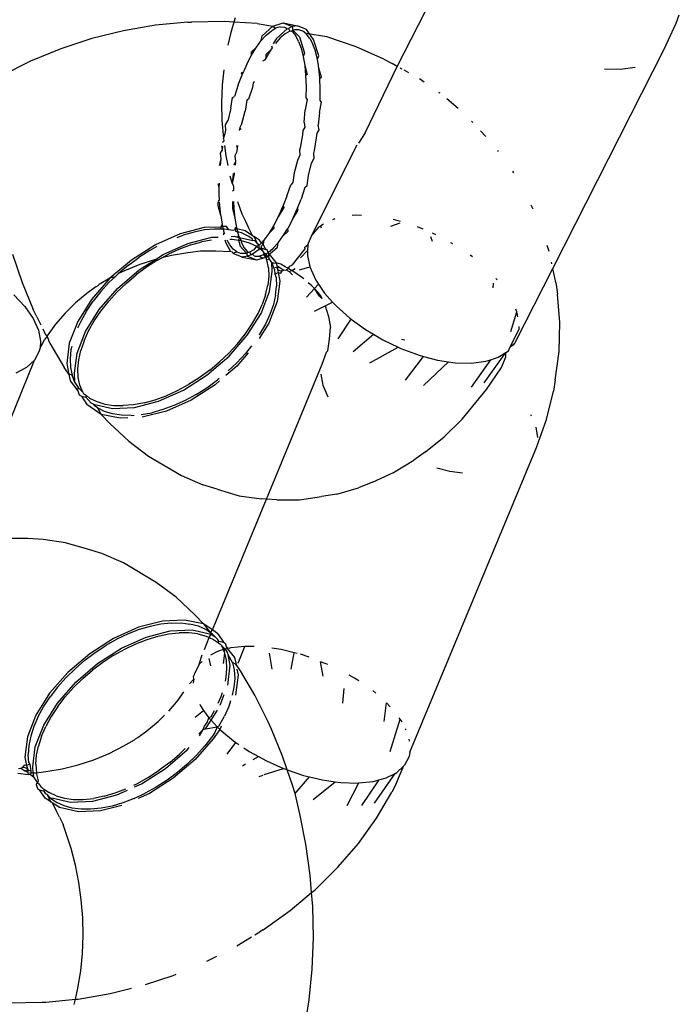
# Model space of a CAD drawing. Units: inches. Extents: x 1 to 1086, y -91 to 975.
# Drawn here: x 499 to 500, y 485 to 487 of the extents above; entities that cross this region are included whole.
import ezdxf

# ---------------------------------------------------------------- set-up
doc = ezdxf.new("R2010")
doc.units = ezdxf.units.IN
doc.header["$MEASUREMENT"] = 0
doc.layers.add('VP-EQ', color=7, linetype='Continuous', true_color=0x8a3492)

# ---------------------------------------------------------------- blocks, each defined once
blk = doc.blocks.new('1217')
at = {"color": 7}
for p, q in [((81.864, 2.1253), (82.0298, 2.4518)), ((82.5902, 2.2376), (82.5988, 2.26)), ((81.2342, 2.2327), (81.1505, 2.2184)), ((81.3181, 2.2406), (81.2342, 2.2327)), ((81.3181, 2.2406), (81.3275, 2.241)), ((81.4136, 2.2425), (81.3275, 2.241)), ((81.4383, 2.241), (81.4136, 2.2425)), ((81.4383, 2.241), (81.4293, 2.2105)), ((81.4415, 2.252), (81.4383, 2.241)), ((81.4986, 2.2374), (81.4383, 2.241)), ((81.4986, 2.2374), (81.54, 2.2302)), ((81.54, 2.2302), (81.5665, 2.2384)), ((81.5665, 2.2384), (81.5898, 2.2289)), ((81.5665, 2.2384), (81.6035, 2.2312)), ((81.6035, 2.2312), (81.5898, 2.2289)), ((81.6269, 2.2217), (81.6035, 2.2312)), ((82.5591, 2.1699), (82.5902, 2.2376)), ((81.1505, 2.2184), (81.0678, 2.1979)), ((81.4293, 2.2105), (81.4225, 2.1804)), ((81.5091, 2.1924), (81.5218, 2.2066)), ((81.512, 2.2048), (81.54, 2.2302)), ((81.5218, 2.2066), (81.5361, 2.2183)), ((81.5361, 2.2183), (81.5468, 2.2246)), ((81.54, 2.2302), (81.5468, 2.2246)), ((81.5587, 2.2281), (81.5468, 2.2246)), ((81.577, 2.223), (81.549, 2.1976)), ((81.5587, 2.2281), (81.5701, 2.2278)), ((81.5716, 2.2103), (81.5589, 2.1994)), ((81.5701, 2.2278), (81.5725, 2.2269)), ((81.5838, 2.2174), (81.5716, 2.2103)), ((81.5725, 2.2269), (81.577, 2.223)), ((81.577, 2.223), (81.5807, 2.2239)), ((81.5898, 2.2289), (81.5807, 2.2239)), ((81.5807, 2.2239), (81.5838, 2.2174)), ((81.5838, 2.2174), (81.5884, 2.2179)), ((81.592, 2.2198), (81.5884, 2.2179)), ((81.5884, 2.2179), (81.5904, 2.2163)), ((81.5898, 2.2289), (81.592, 2.2198)), ((81.5904, 2.2163), (81.5993, 2.2049)), ((81.5957, 2.2209), (81.592, 2.2198)), ((81.592, 2.2198), (81.6088, 2.2022)), ((81.6072, 2.2206), (81.5957, 2.2209)), ((81.6177, 2.2167), (81.6072, 2.2206)), ((81.6254, 2.2107), (81.6177, 2.2167)), ((81.6275, 2.2091), (81.6254, 2.2107)), ((81.6804, 2.2022), (81.6254, 2.2107)), ((81.6458, 2.195), (81.6269, 2.2217)), ((81.6363, 2.1978), (81.6275, 2.2091)), ((81.0678, 2.1979), (80.9868, 2.1713)), ((81.4966, 2.1751), (81.5091, 2.1924)), ((81.5091, 2.1924), (81.512, 2.2048)), ((81.549, 2.1976), (81.5401, 2.1845)), ((81.5589, 2.1994), (81.5462, 2.1852)), ((81.6069, 2.1904), (81.5993, 2.2049)), ((81.6069, 2.1904), (81.6134, 2.1726)), ((81.6088, 2.2022), (81.6221, 2.1599)), ((81.6363, 2.1978), (81.644, 2.1833)), ((81.6498, 2.1673), (81.644, 2.1833)), ((81.6592, 2.1527), (81.6458, 2.195)), ((81.7568, 2.1761), (81.6804, 2.2022)), ((80.9868, 2.1713), (80.9081, 2.1388)), ((81.4719, 2.131), (81.484, 2.1544)), ((81.484, 2.1544), (81.4966, 2.1751)), ((81.484, 2.1636), (81.4966, 2.1751)), ((81.484, 2.1544), (81.484, 2.1636)), ((81.5336, 2.1679), (81.521, 2.1472)), ((81.5211, 2.1564), (81.521, 2.1472)), ((81.5336, 2.1679), (81.5211, 2.1564)), ((81.5378, 2.1737), (81.5336, 2.1679)), ((81.5365, 2.1791), (81.5378, 2.1737)), ((81.6134, 2.1726), (81.6187, 2.1515)), ((81.6221, 2.1599), (81.6187, 2.1515)), ((81.6558, 2.1443), (81.6498, 2.1673)), ((81.829, 2.1439), (81.7568, 2.1761)), ((82.2693, 1.5992), (82.5591, 2.1699)), ((80.9081, 2.1388), (80.8324, 2.1008)), ((81.4719, 2.131), (81.4629, 2.1109)), ((81.518, 2.1414), (81.5128, 2.1392)), ((81.521, 2.1472), (81.518, 2.1414)), ((81.6187, 2.1515), (81.6226, 2.128)), ((81.6558, 2.1443), (81.6592, 2.1527)), ((81.6596, 2.1208), (81.6558, 2.1443)), ((81.829, 2.1439), (81.8503, 2.133)), ((81.864, 2.1253), (81.8503, 2.133)), ((81.4118, 2.1168), (81.4079, 2.077)), ((81.4494, 2.0772), (81.4595, 2.103)), ((81.4578, 2.109), (81.4629, 2.1109)), ((81.4595, 2.103), (81.4578, 2.109)), ((81.4595, 2.103), (81.4604, 2.1055)), ((81.4604, 2.1055), (81.4629, 2.1109)), ((81.6226, 2.128), (81.6251, 2.1019)), ((81.6226, 2.128), (81.6291, 2.1044)), ((81.6291, 2.1044), (81.6251, 2.1019)), ((81.6622, 2.0947), (81.6596, 2.1208)), ((81.6662, 2.0972), (81.6596, 2.1208)), ((81.7803, 1.9526), (81.864, 2.1253)), ((81.8764, 2.1183), (81.8717, 2.121)), ((81.8941, 2.1084), (81.8822, 2.1151)), ((82.4035, 2.1193), (82.4459, 2.1182)), ((82.4459, 2.1182), (82.4838, 2.1229)), ((81.488, 2.0827), (81.4864, 2.07)), ((81.4922, 2.0848), (81.488, 2.0827)), ((81.6251, 2.1019), (81.6263, 2.0734)), ((81.6622, 2.0947), (81.6662, 2.0972)), ((81.6633, 2.0662), (81.6622, 2.0947)), ((81.9341, 2.0839), (81.9216, 2.0926)), ((81.4079, 2.077), (81.4061, 2.0307)), ((81.4494, 2.0772), (81.4393, 2.0474)), ((81.4864, 2.07), (81.4764, 2.0402)), ((81.6263, 2.0734), (81.6259, 2.0436)), ((81.663, 2.0364), (81.6633, 2.0662)), ((81.9752, 2.0552), (81.9721, 2.0573)), ((81.4061, 2.0307), (81.4071, 1.9842)), ((81.4302, 2.0164), (81.4347, 2.0442)), ((81.4347, 2.0442), (81.4393, 2.0474)), ((81.4718, 2.037), (81.4673, 2.0092)), ((81.4764, 2.0402), (81.4718, 2.037)), ((81.6294, 2.039), (81.6242, 2.0122)), ((81.6259, 2.0436), (81.6294, 2.039)), ((81.6613, 2.005), (81.6665, 2.0318)), ((81.6665, 2.0318), (81.663, 2.0364)), ((82.0221, 2.0161), (81.993, 2.0411)), ((81.4302, 2.0164), (81.422, 1.9837)), ((81.459, 1.9765), (81.4673, 2.0092)), ((81.621, 1.9794), (81.6242, 2.0122)), ((81.6613, 2.005), (81.6581, 1.9723)), ((81.4071, 1.9842), (81.4107, 1.9379)), ((81.4162, 1.973), (81.422, 1.9837)), ((81.459, 1.9765), (81.4533, 1.9658)), ((81.621, 1.9794), (81.623, 1.9674)), ((82.0569, 1.983), (82.0605, 1.9792)), ((81.4107, 1.9379), (81.415, 1.9508)), ((81.415, 1.9508), (81.4169, 1.9595)), ((81.4169, 1.9595), (81.4162, 1.973)), ((81.4533, 1.9658), (81.452, 1.9586)), ((81.4533, 1.9658), (81.4558, 1.9612)), ((81.6181, 1.9582), (81.6166, 1.9467)), ((81.623, 1.9674), (81.6181, 1.9582)), ((81.6536, 1.9396), (81.6552, 1.9511)), ((81.6552, 1.9511), (81.66, 1.9603)), ((81.66, 1.9603), (81.6581, 1.9723)), ((81.7803, 1.9526), (81.7626, 1.9256)), ((82.0805, 1.9579), (82.0947, 1.9428)), ((81.4084, 1.9283), (81.4115, 1.9305)), ((81.4107, 1.9379), (81.4115, 1.9305)), ((81.6166, 1.9467), (81.6108, 1.9136)), ((81.6478, 1.9064), (81.6536, 1.9396)), ((81.4034, 1.8995), (81.408, 1.9082)), ((81.4049, 1.8845), (81.4034, 1.8995)), ((81.408, 1.9082), (81.4068, 1.9189)), ((81.408, 1.9082), (81.4093, 1.9179)), ((81.4134, 1.919), (81.4171, 1.8921)), ((81.4451, 1.901), (81.4404, 1.8923)), ((81.4464, 1.9107), (81.4451, 1.901)), ((81.4452, 1.9195), (81.4464, 1.9107)), ((81.4479, 1.9196), (81.4464, 1.9107)), ((81.6108, 1.9136), (81.6093, 1.9069)), ((81.6093, 1.9069), (81.6101, 1.8939)), ((81.641, 1.6861), (81.7597, 1.9211)), ((81.6464, 1.8997), (81.6478, 1.9064)), ((81.6472, 1.8867), (81.6464, 1.8997)), ((82.1276, 1.904), (82.1258, 1.9064)), ((81.4005, 1.8672), (81.4049, 1.8845)), ((81.4032, 1.8673), (81.4049, 1.8845)), ((81.4171, 1.8921), (81.422, 1.8676)), ((81.4419, 1.8773), (81.4382, 1.8679)), ((81.4404, 1.8923), (81.4419, 1.8773)), ((81.4419, 1.8773), (81.441, 1.8679)), ((81.6036, 1.8803), (81.5955, 1.8483)), ((81.6101, 1.8939), (81.6036, 1.8803)), ((81.6325, 1.8411), (81.6407, 1.8731)), ((81.6407, 1.8731), (81.6472, 1.8867)), ((81.4363, 1.8465), (81.434, 1.8207)), ((81.4392, 1.8485), (81.4389, 1.845)), ((81.5955, 1.8483), (81.5917, 1.8227)), ((82.1672, 1.8483), (82.1647, 1.8526)), ((81.4001, 1.8092), (81.4002, 1.8211)), ((81.4278, 1.8406), (81.434, 1.8207)), ((81.4389, 1.845), (81.434, 1.8207)), ((81.5917, 1.8227), (81.5863, 1.8172)), ((81.6287, 1.8155), (81.6325, 1.8411)), ((81.4001, 1.8092), (81.397, 1.8192)), ((81.3999, 1.7908), (81.4001, 1.8092)), ((81.434, 1.8207), (81.4372, 1.8139)), ((81.4371, 1.802), (81.4341, 1.8)), ((81.4372, 1.8139), (81.4371, 1.802)), ((81.576, 1.7871), (81.5863, 1.8172)), ((81.6233, 1.81), (81.613, 1.7799)), ((81.6233, 1.81), (81.6287, 1.8155)), ((81.3972, 1.7753), (81.4005, 1.7775)), ((81.3972, 1.7625), (81.3972, 1.7726)), ((81.4005, 1.7775), (81.3999, 1.7908)), ((81.4011, 1.7627), (81.4007, 1.7726)), ((81.4342, 1.7732), (81.4343, 1.7553)), ((81.4374, 1.7733), (81.4382, 1.7555)), ((81.4476, 1.7735), (81.4584, 1.7411)), ((81.576, 1.7871), (81.5667, 1.7635)), ((81.6037, 1.7563), (81.613, 1.7799)), ((81.4037, 1.7369), (81.3972, 1.7625)), ((81.4037, 1.7369), (81.4011, 1.7627)), ((81.4343, 1.7553), (81.4408, 1.7298)), ((81.4382, 1.7555), (81.4408, 1.7298)), ((81.5651, 1.7595), (81.5535, 1.7338)), ((81.5686, 1.7579), (81.5535, 1.7338)), ((81.5667, 1.7635), (81.5651, 1.7595)), ((81.5667, 1.7635), (81.5686, 1.7579)), ((81.5906, 1.7266), (81.6022, 1.7523)), ((81.5906, 1.7266), (81.6057, 1.7507)), ((81.6022, 1.7523), (81.6037, 1.7563)), ((81.6057, 1.7507), (81.6037, 1.7563)), ((82.2178, 1.7537), (82.213, 1.7642)), ((81.4037, 1.7369), (81.4078, 1.7132)), ((81.4408, 1.7298), (81.4448, 1.706)), ((81.4584, 1.7411), (81.4679, 1.7219)), ((81.4679, 1.7219), (81.4756, 1.7063)), ((81.5535, 1.7338), (81.5412, 1.7104)), ((81.5906, 1.7266), (81.5783, 1.7032)), ((81.7009, 1.7281), (81.695, 1.7261)), ((81.7541, 1.7378), (81.7466, 1.7368)), ((81.7702, 1.7374), (81.7541, 1.7378)), ((81.8726, 1.7217), (81.8539, 1.7266)), ((81.3608, 1.7059), (81.2979, 1.6897)), ((81.3343, 1.694), (81.3058, 1.6859)), ((81.3618, 1.6993), (81.3343, 1.694)), ((81.4043, 1.707), (81.3608, 1.7059)), ((81.3867, 1.7015), (81.3618, 1.6993)), ((81.4061, 1.7013), (81.3867, 1.7015)), ((81.4043, 1.707), (81.4078, 1.7132)), ((81.4091, 1.708), (81.4043, 1.707)), ((81.4061, 1.7013), (81.4043, 1.707)), ((81.4109, 1.7012), (81.4061, 1.7013)), ((81.4091, 1.708), (81.4078, 1.7132)), ((81.4184, 1.7085), (81.4091, 1.708)), ((81.4109, 1.7012), (81.4091, 1.708)), ((81.4131, 1.6925), (81.4109, 1.7012)), ((81.4137, 1.7012), (81.4109, 1.7012)), ((81.4249, 1.6996), (81.4137, 1.7012)), ((81.4249, 1.6996), (81.4184, 1.7085)), ((81.4349, 1.6981), (81.4249, 1.6996)), ((81.4413, 1.6999), (81.4349, 1.6981)), ((81.4448, 1.706), (81.4409, 1.7033)), ((81.4409, 1.7033), (81.4413, 1.6999)), ((81.4458, 1.7022), (81.4413, 1.6999)), ((81.4413, 1.6999), (81.4425, 1.6959)), ((81.4425, 1.6959), (81.4478, 1.6944)), ((81.4448, 1.706), (81.4458, 1.7022)), ((81.4458, 1.7022), (81.4478, 1.6944)), ((81.4673, 1.6973), (81.4458, 1.7022)), ((81.4478, 1.6944), (81.4504, 1.6846)), ((81.4581, 1.6915), (81.4478, 1.6944)), ((81.4864, 1.6844), (81.4673, 1.6973)), ((81.4756, 1.7063), (81.4864, 1.6844)), ((81.5412, 1.7104), (81.5289, 1.6902)), ((81.5424, 1.7033), (81.5289, 1.6902)), ((81.5412, 1.7104), (81.5424, 1.7033)), ((81.5659, 1.683), (81.5783, 1.7032)), ((81.5659, 1.683), (81.5794, 1.6962)), ((81.5794, 1.6962), (81.5783, 1.7032)), ((81.6588, 1.7068), (81.641, 1.6861)), ((81.6588, 1.7068), (81.6647, 1.7105)), ((81.6617, 1.7086), (81.6588, 1.7068)), ((81.6714, 1.7146), (81.6647, 1.7105)), ((81.6661, 1.7043), (81.6647, 1.7105)), ((81.8701, 1.7169), (81.8458, 1.7083)), ((81.9315, 1.7018), (81.9169, 1.7072)), ((81.2979, 1.6897), (81.2334, 1.6608)), ((81.2901, 1.6801), (81.3058, 1.6859)), ((81.3181, 1.664), (81.381, 1.6802)), ((81.326, 1.6603), (81.3545, 1.6683)), ((81.3801, 1.6732), (81.3545, 1.6683)), ((81.381, 1.6802), (81.397, 1.6809)), ((81.4106, 1.6871), (81.4131, 1.6925)), ((81.4145, 1.6888), (81.4131, 1.6925)), ((81.4176, 1.6647), (81.4151, 1.6726)), ((81.4275, 1.6604), (81.4209, 1.6727)), ((81.4278, 1.6756), (81.4339, 1.6755)), ((81.4306, 1.6824), (81.4386, 1.6828)), ((81.4339, 1.6755), (81.4497, 1.6732)), ((81.4386, 1.6828), (81.4473, 1.6808)), ((81.4504, 1.6846), (81.4473, 1.6808)), ((81.4473, 1.6808), (81.4523, 1.6796)), ((81.4523, 1.6796), (81.4497, 1.6732)), ((81.4497, 1.6732), (81.457, 1.6721)), ((81.4497, 1.6732), (81.4547, 1.6575)), ((81.4504, 1.6846), (81.4523, 1.6796)), ((81.4523, 1.6796), (81.457, 1.6721)), ((81.4523, 1.6796), (81.4875, 1.6716)), ((81.457, 1.6721), (81.4567, 1.6678)), ((81.4567, 1.6678), (81.4645, 1.6532)), ((81.457, 1.6721), (81.4783, 1.6659)), ((81.4769, 1.6825), (81.4581, 1.6915)), ((81.4864, 1.6757), (81.4769, 1.6825)), ((81.4864, 1.6844), (81.4894, 1.6829)), ((81.4875, 1.6716), (81.4864, 1.6757)), ((81.4929, 1.671), (81.4875, 1.6716)), ((81.4894, 1.6829), (81.4947, 1.6741)), ((81.5048, 1.6729), (81.4894, 1.6829)), ((81.4999, 1.6635), (81.4929, 1.671)), ((81.4999, 1.6635), (81.4947, 1.6741)), ((81.5097, 1.6658), (81.5048, 1.6729)), ((81.5162, 1.6729), (81.5097, 1.6658)), ((81.5162, 1.6729), (81.5144, 1.6621)), ((81.5289, 1.6902), (81.5162, 1.6729)), ((81.5533, 1.6658), (81.5659, 1.683)), ((81.6311, 1.661), (81.641, 1.6861)), ((81.9558, 1.6693), (81.9511, 1.6813)), ((81.9647, 1.6867), (81.9557, 1.691)), ((81.2334, 1.6608), (81.171, 1.6209)), ((81.2188, 1.646), (81.1903, 1.6278)), ((81.2371, 1.656), (81.2188, 1.646)), ((81.2536, 1.6351), (81.3181, 1.664)), ((81.2966, 1.6493), (81.2677, 1.636)), ((81.326, 1.6603), (81.2966, 1.6493)), ((81.3513, 1.6438), (81.3182, 1.6402)), ((81.3574, 1.6439), (81.3513, 1.6438)), ((81.3607, 1.6442), (81.3574, 1.6439)), ((81.3908, 1.6445), (81.3607, 1.6442)), ((81.4298, 1.6421), (81.3908, 1.6445)), ((81.4298, 1.6421), (81.4176, 1.6647)), ((81.4363, 1.6495), (81.4275, 1.6604)), ((81.4341, 1.6415), (81.4298, 1.6421)), ((81.4365, 1.638), (81.4341, 1.6415)), ((81.4461, 1.6422), (81.4363, 1.6495)), ((81.4461, 1.6422), (81.4365, 1.638)), ((81.4461, 1.6422), (81.4568, 1.6384)), ((81.4547, 1.6575), (81.4712, 1.6393)), ((81.4645, 1.6532), (81.4734, 1.6423)), ((81.4785, 1.6415), (81.4712, 1.6393)), ((81.4734, 1.6423), (81.4785, 1.6415)), ((81.4783, 1.6659), (81.4971, 1.6568)), ((81.4901, 1.648), (81.4785, 1.6415)), ((81.4785, 1.6415), (81.4831, 1.635)), ((81.5066, 1.65), (81.4864, 1.6367)), ((81.4971, 1.6568), (81.4901, 1.648)), ((81.5033, 1.6588), (81.4971, 1.6568)), ((81.4971, 1.6568), (81.5035, 1.6522)), ((81.5032, 1.6614), (81.4999, 1.6635)), ((81.4999, 1.6635), (81.5033, 1.6588)), ((81.5097, 1.6658), (81.5033, 1.6588)), ((81.5033, 1.6588), (81.5035, 1.6522)), ((81.5035, 1.6522), (81.5088, 1.6528)), ((81.5035, 1.6522), (81.5066, 1.65)), ((81.5088, 1.6528), (81.5066, 1.65)), ((81.5066, 1.65), (81.5131, 1.6453)), ((81.5093, 1.6575), (81.5088, 1.6528)), ((81.5131, 1.6453), (81.5088, 1.6528)), ((81.5088, 1.6528), (81.5209, 1.6487)), ((81.5144, 1.6621), (81.5093, 1.6575)), ((81.5144, 1.6621), (81.5097, 1.6658)), ((81.5168, 1.6401), (81.5131, 1.6453)), ((81.5194, 1.6509), (81.5144, 1.6621)), ((81.5194, 1.6509), (81.5209, 1.6487)), ((81.525, 1.6472), (81.5209, 1.6487)), ((81.5271, 1.6408), (81.525, 1.6472)), ((81.5271, 1.6408), (81.5404, 1.6516)), ((81.5318, 1.6371), (81.5515, 1.6549)), ((81.5533, 1.6658), (81.5404, 1.6516)), ((81.5515, 1.6549), (81.5533, 1.6658)), ((81.6036, 1.6254), (81.6239, 1.65)), ((81.612, 1.6268), (81.6303, 1.6457)), ((81.6232, 1.6543), (81.6311, 1.661)), ((81.6239, 1.65), (81.6232, 1.6543)), ((81.6303, 1.6457), (81.6297, 1.6325)), ((81.6311, 1.661), (81.6303, 1.6457)), ((82.0082, 1.6633), (82.0037, 1.666)), ((82.2594, 1.6435), (82.2545, 1.659)), ((80.8615, 1.6365), (80.8861, 1.5628)), ((81.171, 1.6209), (81.115, 1.5735)), ((81.1634, 1.608), (81.1903, 1.6278)), ((81.1912, 1.5953), (81.2341, 1.6226)), ((81.2341, 1.6226), (81.1931, 1.6092)), ((81.239, 1.6203), (81.2105, 1.6021)), ((81.2341, 1.6226), (81.2536, 1.6351)), ((81.239, 1.6203), (81.2341, 1.6226)), ((81.239, 1.6203), (81.2507, 1.6267)), ((81.2507, 1.6267), (81.2677, 1.636)), ((81.2759, 1.633), (81.2507, 1.6267)), ((81.3182, 1.6402), (81.2759, 1.633)), ((81.4599, 1.6285), (81.4365, 1.638)), ((81.4681, 1.6384), (81.4568, 1.6384)), ((81.4736, 1.6308), (81.4599, 1.6285)), ((81.4599, 1.6285), (81.497, 1.6213)), ((81.4712, 1.6393), (81.4681, 1.6384)), ((81.4712, 1.6393), (81.4736, 1.6308)), ((81.4831, 1.635), (81.4736, 1.6308)), ((81.4736, 1.6308), (81.497, 1.6213)), ((81.4831, 1.635), (81.4864, 1.6367)), ((81.4864, 1.6367), (81.4907, 1.6323)), ((81.4907, 1.6323), (81.4939, 1.6312)), ((81.4939, 1.6312), (81.5052, 1.6312)), ((81.497, 1.6213), (81.5131, 1.626)), ((81.5156, 1.6343), (81.5052, 1.6312)), ((81.5052, 1.6312), (81.5131, 1.626)), ((81.5131, 1.626), (81.5234, 1.6295)), ((81.5218, 1.6272), (81.5131, 1.626)), ((81.5156, 1.6343), (81.5168, 1.6401)), ((81.5156, 1.6343), (81.5202, 1.6356)), ((81.5218, 1.6272), (81.5156, 1.6343)), ((81.5168, 1.6401), (81.5202, 1.6356)), ((81.5202, 1.6356), (81.5271, 1.6408)), ((81.5202, 1.6356), (81.5266, 1.631)), ((81.5234, 1.6295), (81.5202, 1.6356)), ((81.524, 1.6217), (81.5218, 1.6272)), ((81.5234, 1.6295), (81.528, 1.6286)), ((81.5312, 1.6236), (81.524, 1.6217)), ((81.5281, 1.6009), (81.524, 1.6217)), ((81.5266, 1.631), (81.528, 1.6286)), ((81.5287, 1.6369), (81.5271, 1.6408)), ((81.528, 1.6286), (81.5318, 1.6371)), ((81.528, 1.6286), (81.5287, 1.6369)), ((81.528, 1.6286), (81.5312, 1.6236)), ((81.5287, 1.6369), (81.5482, 1.614)), ((81.537, 1.6145), (81.5312, 1.6236)), ((81.5904, 1.6086), (81.6036, 1.6254)), ((81.6297, 1.6325), (81.636, 1.6037)), ((82.0595, 1.6291), (82.0534, 1.6335)), ((81.1346, 1.5467), (81.1912, 1.5953)), ((81.1634, 1.608), (81.1376, 1.5864)), ((81.1533, 1.5927), (81.1376, 1.5864)), ((81.1931, 1.6092), (81.1533, 1.5927)), ((81.2105, 1.6021), (81.1836, 1.5823)), ((81.5281, 1.6009), (81.5289, 1.5788)), ((81.5307, 1.5387), (81.5375, 1.5913)), ((81.5432, 1.6123), (81.537, 1.6145)), ((81.5375, 1.5913), (81.537, 1.6145)), ((81.5442, 1.596), (81.537, 1.6145)), ((81.5482, 1.614), (81.5432, 1.6123)), ((81.5442, 1.596), (81.5447, 1.5844)), ((81.5445, 1.6027), (81.5509, 1.6005)), ((81.56, 1.6102), (81.5482, 1.614)), ((81.5482, 1.614), (81.5489, 1.6112)), ((81.5482, 1.614), (81.5497, 1.6067)), ((81.5489, 1.6112), (81.5497, 1.6067)), ((81.5497, 1.6067), (81.558, 1.6016)), ((81.5497, 1.6067), (81.5509, 1.6005)), ((81.5509, 1.6005), (81.558, 1.6016)), ((81.5509, 1.6005), (81.5514, 1.5953)), ((81.5583, 1.5925), (81.5514, 1.5953)), ((81.5514, 1.5953), (81.5533, 1.5882)), ((81.558, 1.6016), (81.5679, 1.5948)), ((81.5583, 1.5925), (81.5651, 1.5935)), ((81.5721, 1.6034), (81.56, 1.6102)), ((81.56, 1.5868), (81.5651, 1.5935)), ((81.5651, 1.5935), (81.5679, 1.5948)), ((81.5679, 1.5948), (81.5747, 1.5954)), ((81.5813, 1.5993), (81.5721, 1.6034)), ((81.5813, 1.5993), (81.5747, 1.5954)), ((81.5747, 1.5954), (81.5818, 1.5912)), ((81.5813, 1.5993), (81.5826, 1.6047)), ((81.5839, 1.5967), (81.5813, 1.5993)), ((81.5818, 1.5912), (81.5894, 1.5936)), ((81.5818, 1.5912), (81.5907, 1.5823)), ((81.5826, 1.6047), (81.5875, 1.6066)), ((81.5894, 1.5936), (81.5839, 1.5967)), ((81.5875, 1.6066), (81.5904, 1.6086)), ((81.5894, 1.5936), (81.5979, 1.5988)), ((81.6166, 1.5746), (81.5894, 1.5936)), ((81.6089, 1.5954), (81.636, 1.6037)), ((81.636, 1.6037), (81.6516, 1.5684)), ((82.1718, 1.408), (82.2693, 1.5992)), ((82.2669, 1.611), (82.2661, 1.6152)), ((82.2766, 1.5623), (82.2693, 1.5992)), ((81.115, 1.5735), (81.0668, 1.518)), ((81.115, 1.5735), (81.0872, 1.5571)), ((81.1284, 1.5776), (81.1132, 1.563)), ((81.1284, 1.5776), (81.115, 1.5735)), ((81.1376, 1.5864), (81.1284, 1.5776)), ((81.1578, 1.5607), (81.1836, 1.5823)), ((81.5289, 1.5788), (81.5265, 1.5555)), ((81.5447, 1.5844), (81.5533, 1.5882)), ((81.5447, 1.5844), (81.5483, 1.5753)), ((81.5483, 1.5753), (81.5491, 1.5531)), ((81.5577, 1.5656), (81.5509, 1.513)), ((81.5533, 1.5882), (81.5577, 1.5656)), ((81.5533, 1.5882), (81.56, 1.5868)), ((81.62, 1.5717), (81.6166, 1.5746)), ((81.6516, 1.5684), (81.6586, 1.5581)), ((82.1241, 1.5696), (82.1208, 1.5733)), ((80.8861, 1.5628), (80.9149, 1.4926)), ((81.0786, 1.5516), (81.0551, 1.5343)), ((81.0912, 1.5389), (81.0714, 1.5139)), ((81.0786, 1.5516), (81.0843, 1.555)), ((81.0843, 1.555), (81.0872, 1.5571)), ((81.087, 1.4923), (81.1346, 1.5467)), ((81.1132, 1.563), (81.0912, 1.5389)), ((81.1578, 1.5607), (81.1334, 1.5373)), ((81.5088, 1.4822), (81.5307, 1.5387)), ((81.5207, 1.5306), (81.5265, 1.5555)), ((81.5467, 1.5298), (81.5491, 1.5531)), ((81.6272, 1.5247), (81.6477, 1.5465)), ((81.6412, 1.5535), (81.6317, 1.5616)), ((81.6477, 1.5465), (81.6412, 1.5535)), ((81.6477, 1.5465), (81.6586, 1.5581)), ((81.6631, 1.5302), (81.6477, 1.5465)), ((81.6612, 1.5273), (81.6477, 1.5465)), ((81.6586, 1.5581), (81.6744, 1.5348)), ((82.1137, 1.5487), (82.1147, 1.5607)), ((82.2766, 1.5623), (82.2815, 1.5319)), ((80.8936, 1.4998), (80.8647, 1.5306)), ((81.0551, 1.5343), (81.0253, 1.5094)), ((81.0668, 1.518), (81.031, 1.4609)), ((81.0538, 1.4879), (81.0714, 1.5139)), ((81.0916, 1.4882), (81.1129, 1.5149)), ((81.1129, 1.5149), (81.1334, 1.5373)), ((81.5207, 1.5306), (81.5119, 1.5053)), ((81.5467, 1.5298), (81.5409, 1.5049)), ((81.6668, 1.5211), (81.6612, 1.5273)), ((81.6631, 1.5302), (81.6668, 1.5211)), ((81.6744, 1.5348), (81.6951, 1.5117)), ((82.2876, 1.4581), (82.2815, 1.5319)), ((80.8936, 1.4998), (80.9152, 1.4687)), ((80.9243, 1.4734), (80.9149, 1.4926)), ((81.0253, 1.5094), (80.998, 1.4825)), ((81.0538, 1.4879), (81.0389, 1.4614)), ((81.0512, 1.4352), (81.087, 1.4923)), ((81.074, 1.4623), (81.0916, 1.4882)), ((81.5011, 1.4821), (81.5119, 1.5053)), ((81.5509, 1.513), (81.529, 1.4565)), ((81.5409, 1.5049), (81.532, 1.4796)), ((81.648, 1.4876), (81.6755, 1.5017)), ((81.6755, 1.5017), (81.6951, 1.5117)), ((81.6755, 1.5017), (81.6844, 1.474)), ((81.6951, 1.5117), (81.7042, 1.5015)), ((81.7042, 1.5015), (81.7402, 1.4695)), ((82.1752, 1.4865), (82.1726, 1.4934)), ((80.9152, 1.4687), (80.9287, 1.4384)), ((80.9243, 1.4734), (80.9349, 1.452)), ((80.998, 1.4825), (80.9734, 1.454)), ((81.0595, 1.4366), (81.074, 1.4623)), ((81.473, 1.4251), (81.5088, 1.4822)), ((81.485, 1.4536), (81.5011, 1.4821)), ((81.532, 1.4796), (81.5202, 1.4541)), ((81.6844, 1.474), (81.6901, 1.4449)), ((81.7099, 1.4154), (81.7433, 1.4672)), ((81.7402, 1.4695), (81.7433, 1.4672)), ((81.7433, 1.4672), (81.7811, 1.4398)), ((82.1599, 1.4351), (82.1752, 1.4865)), ((82.1782, 1.4729), (82.1752, 1.4865)), ((80.9287, 1.4384), (80.9338, 1.4097)), ((80.9399, 1.4418), (80.9474, 1.4266)), ((80.9734, 1.454), (80.9519, 1.424)), ((81.031, 1.4609), (81.0091, 1.4044)), ((81.0389, 1.4614), (81.0306, 1.4434)), ((81.0478, 1.4109), (81.0595, 1.4366)), ((81.4675, 1.428), (81.485, 1.4536)), ((81.529, 1.4565), (81.5042, 1.4169)), ((81.5202, 1.4541), (81.5052, 1.4279)), ((81.6869, 1.4149), (81.6901, 1.4449)), ((81.7811, 1.4398), (81.8018, 1.4276)), ((82.1582, 1.3949), (82.1806, 1.439)), ((82.181, 1.4477), (82.1806, 1.439)), ((82.2855, 1.3832), (82.2876, 1.4581)), ((80.9393, 1.4027), (80.9447, 1.4141)), ((80.9502, 1.4211), (80.9447, 1.4141)), ((80.9519, 1.424), (80.9474, 1.4266)), ((80.9519, 1.424), (80.9502, 1.4211)), ((80.9582, 1.4047), (80.9519, 1.424)), ((81.0293, 1.3787), (81.0512, 1.4352)), ((81.0478, 1.4109), (81.039, 1.3854)), ((81.4254, 1.3707), (81.473, 1.4251)), ((81.4477, 1.4032), (81.4675, 1.428)), ((81.5052, 1.4279), (81.5035, 1.4254)), ((81.6827, 1.3843), (81.6869, 1.4149)), ((81.749, 1.3825), (81.8018, 1.4276)), ((81.8018, 1.4276), (81.8259, 1.4134)), ((81.8259, 1.4134), (81.8658, 1.3943)), ((81.8838, 1.4125), (81.8745, 1.4138)), ((80.9334, 1.3928), (80.9294, 1.3818)), ((80.9338, 1.4097), (80.9334, 1.3928)), ((80.9334, 1.3928), (80.9393, 1.4027)), ((80.9582, 1.4047), (80.9959, 1.3409)), ((81.0091, 1.4044), (81.0024, 1.3518)), ((81.0134, 1.3868), (81.0111, 1.3634)), ((81.0155, 1.3962), (81.0134, 1.3868)), ((81.0336, 1.3611), (81.039, 1.3854)), ((81.4251, 1.3787), (81.4477, 1.4032)), ((81.4839, 1.3976), (81.4679, 1.3775)), ((81.7922, 1.3531), (81.8658, 1.3943)), ((81.8658, 1.3943), (81.873, 1.3909)), ((81.873, 1.3909), (81.9212, 1.3731)), ((82.1465, 1.3798), (82.1536, 1.3849)), ((82.1536, 1.3849), (82.1582, 1.3949)), ((82.1582, 1.3949), (82.1703, 1.4042)), ((82.1582, 1.3949), (82.1686, 1.4022)), ((82.1703, 1.4042), (82.1718, 1.408)), ((80.7194, 0.8734), (80.9183, 1.3607)), ((80.8982, 1.3418), (80.9183, 1.3607)), ((80.9294, 1.3818), (80.9183, 1.3607)), ((81.0111, 1.3634), (81.0121, 1.341)), ((81.0226, 1.3261), (81.0293, 1.3787)), ((81.0313, 1.3377), (81.0336, 1.3611)), ((81.3688, 1.3221), (81.4254, 1.3707)), ((81.4009, 1.3557), (81.4251, 1.3787)), ((81.4679, 1.3775), (81.4453, 1.353)), ((81.4755, 1.3791), (81.4456, 1.345)), ((81.668, 1.3498), (81.6791, 1.381)), ((81.6791, 1.381), (81.6827, 1.3843)), ((81.885, 1.3083), (81.9322, 1.3702)), ((81.9212, 1.3731), (81.9322, 1.3702)), ((81.9322, 1.3702), (81.9689, 1.3605)), ((81.9689, 1.3605), (81.997, 1.3562)), ((82.0573, 1.29), (82.1073, 1.3612)), ((82.0899, 1.3013), (82.1465, 1.3798)), ((82.0949, 1.3572), (82.1073, 1.3612)), ((82.1073, 1.3612), (82.127, 1.3676)), ((82.127, 1.3676), (82.1465, 1.3798)), ((82.1351, 1.3414), (82.1464, 1.3689)), ((82.1464, 1.3689), (82.1465, 1.3798)), ((82.2752, 1.3079), (82.2855, 1.3832)), ((80.8706, 1.3275), (80.8982, 1.3418)), ((81.0077, 1.324), (80.9959, 1.3409)), ((81.0024, 1.3518), (81.0077, 1.324)), ((81.0121, 1.341), (81.0164, 1.3208)), ((81.0323, 1.3154), (81.0313, 1.3377)), ((81.3752, 1.3344), (81.3477, 1.3143)), ((81.3752, 1.3344), (81.4009, 1.3557)), ((81.4456, 1.345), (81.4169, 1.3203)), ((81.4453, 1.353), (81.4235, 1.3323)), ((81.5228, 0.9982), (81.668, 1.3498)), ((81.9318, 1.2943), (81.997, 1.3562)), ((81.997, 1.3562), (82.0146, 1.3536)), ((82.0146, 1.3536), (82.0571, 1.3524)), ((82.0571, 1.3524), (82.0949, 1.3572)), ((82.0964, 1.2842), (82.1351, 1.3414)), ((81.0077, 1.324), (81.0112, 1.3061)), ((81.0164, 1.3208), (81.0077, 1.324)), ((81.0238, 1.3023), (81.0164, 1.3208)), ((81.0238, 1.3023), (81.0226, 1.3261)), ((81.0366, 1.2951), (81.0323, 1.3154)), ((81.3064, 1.2822), (81.3688, 1.3221)), ((81.3477, 1.3143), (81.3195, 1.2965)), ((81.3679, 1.2886), (81.3954, 1.3087)), ((81.4, 1.3125), (81.3954, 1.3087)), ((81.6645, 1.3237), (81.6696, 1.295)), ((82.2752, 1.3079), (82.2711, 1.2797)), ((81.0112, 1.3061), (81.0314, 1.2804)), ((81.0238, 1.3023), (81.0321, 1.2891)), ((81.0314, 1.2804), (81.0321, 1.2891)), ((81.0321, 1.2891), (81.044, 1.2766)), ((81.044, 1.2766), (81.0366, 1.2951)), ((81.2419, 1.2534), (81.3064, 1.2822)), ((81.2909, 1.281), (81.3195, 1.2965)), ((81.389, 1.2964), (81.3266, 1.2565)), ((81.3397, 1.2708), (81.3679, 1.2886)), ((81.4003, 1.3061), (81.389, 1.2964)), ((81.6696, 1.295), (81.6831, 1.2647)), ((82.0327, 1.2068), (82.0964, 1.2842)), ((81.0314, 1.2804), (81.035, 1.2701)), ((81.035, 1.2701), (81.0406, 1.2665)), ((81.0406, 1.2665), (81.0552, 1.2444)), ((81.0406, 1.2665), (81.0523, 1.2635)), ((81.044, 1.2766), (81.0461, 1.2736)), ((81.0461, 1.2736), (81.0537, 1.2679)), ((81.0523, 1.2635), (81.0537, 1.2679)), ((81.0663, 1.2479), (81.0523, 1.2635)), ((81.0537, 1.2679), (81.0622, 1.2616)), ((81.0622, 1.2616), (81.0807, 1.2525)), ((81.2043, 1.2492), (81.2326, 1.2571)), ((81.2326, 1.2571), (81.2615, 1.2677)), ((81.2615, 1.2677), (81.2909, 1.281)), ((81.3397, 1.2708), (81.3111, 1.2553)), ((82.2529, 1.2057), (82.2711, 1.2797)), ((81.0919, 1.2187), (81.0552, 1.2444)), ((81.0725, 1.2458), (81.0663, 1.2479)), ((81.0725, 1.2458), (81.1215, 1.2346)), ((81.0739, 1.2422), (81.0725, 1.2458)), ((81.0824, 1.2359), (81.0739, 1.2422)), ((81.0807, 1.2525), (81.1017, 1.2461)), ((81.1009, 1.2268), (81.0824, 1.2359)), ((81.0824, 1.2359), (81.0919, 1.2187)), ((81.1017, 1.2461), (81.1251, 1.2425)), ((81.1215, 1.2346), (81.179, 1.2372)), ((81.1251, 1.2425), (81.1499, 1.2418)), ((81.1763, 1.244), (81.1499, 1.2418)), ((81.2043, 1.2492), (81.1763, 1.244)), ((81.179, 1.2372), (81.2419, 1.2534)), ((81.2528, 1.2314), (81.2245, 1.2235)), ((81.2817, 1.242), (81.2528, 1.2314)), ((81.3266, 1.2565), (81.2621, 1.2277)), ((81.3111, 1.2553), (81.2817, 1.242)), ((81.0919, 1.2187), (81.1149, 1.1954)), ((81.1416, 1.2089), (81.0919, 1.2187)), ((81.1219, 1.2204), (81.1009, 1.2268)), ((81.1453, 1.2168), (81.1219, 1.2204)), ((81.1618, 1.2098), (81.1416, 1.2089)), ((81.1701, 1.2161), (81.1453, 1.2168)), ((81.1701, 1.2161), (81.1784, 1.2168)), ((81.1965, 1.2184), (81.2245, 1.2235)), ((81.2621, 1.2277), (81.1992, 1.2115)), ((81.9862, 1.1607), (82.0327, 1.2068)), ((82.2132, 1.2143), (82.2117, 1.2177)), ((82.2268, 1.1326), (82.2529, 1.2057)), ((81.1149, 1.1954), (81.1639, 1.1494)), ((82.2303, 1.1587), (82.2256, 1.1853)), ((81.937, 1.1217), (81.9862, 1.1607)), ((81.1639, 1.1494), (81.2152, 1.1105)), ((81.8961, 0.3391), (82.2268, 1.1326)), ((81.2152, 1.1105), (81.3011, 1.0597)), ((81.937, 1.1217), (81.9066, 1.0998)), ((81.854, 1.0674), (81.9066, 1.0998)), ((81.9671, 1.0796), (82.0011, 1.0713)), ((81.3011, 1.0597), (81.3569, 1.0353)), ((81.7994, 1.0428), (81.854, 1.0674)), ((82.0011, 1.0713), (82.0339, 1.0667)), ((81.3943, 1.0239), (81.3569, 1.0353)), ((81.7061, 1.0112), (81.7628, 1.0279)), ((81.7994, 1.0428), (81.7628, 1.0279)), ((81.3943, 1.0239), (81.4519, 1.0073)), ((81.4519, 1.0073), (81.51, 0.999)), ((81.6086, 0.9964), (81.6665, 1.0049)), ((81.7061, 1.0112), (81.6665, 1.0049)), ((81.3821, 0.6575), (81.5228, 0.9982)), ((81.5228, 0.9982), (81.51, 0.999)), ((81.5502, 0.9963), (81.5228, 0.9982)), ((81.5502, 0.9963), (81.6086, 0.9964)), ((80.901, 0.8959), (80.8426, 0.8958)), ((80.9411, 0.8931), (80.901, 0.8959)), ((80.9992, 0.8848), (80.9411, 0.8931)), ((81.0569, 0.8683), (80.9992, 0.8848)), ((81.0942, 0.8568), (81.0569, 0.8683)), ((81.15, 0.8325), (81.0942, 0.8568)), ((81.2359, 0.7816), (81.15, 0.8325)), ((81.2872, 0.7427), (81.2359, 0.7816)), ((81.3362, 0.6968), (81.2872, 0.7427)), ((81.3362, 0.6968), (81.3592, 0.6734)), ((81.2519, 0.6807), (81.189, 0.6645)), ((81.2201, 0.667), (81.1914, 0.6585)), ((81.2477, 0.6728), (81.2201, 0.667)), ((81.2748, 0.6757), (81.2477, 0.6728)), ((81.3095, 0.6833), (81.2519, 0.6807)), ((81.2748, 0.6757), (81.3002, 0.6758)), ((81.3002, 0.6758), (81.3236, 0.6729)), ((81.3592, 0.6734), (81.3095, 0.6833)), ((81.3454, 0.6671), (81.3236, 0.6729)), ((81.3646, 0.6586), (81.3454, 0.6671)), ((81.3821, 0.6575), (81.3592, 0.6734)), ((81.3592, 0.6734), (81.3773, 0.65)), ((81.189, 0.6645), (81.1245, 0.6356)), ((81.1621, 0.6471), (81.1333, 0.6334)), ((81.1914, 0.6585), (81.1621, 0.6471)), ((81.2092, 0.6388), (81.2721, 0.655)), ((81.2116, 0.6328), (81.2403, 0.6413)), ((81.2403, 0.6413), (81.2679, 0.6471)), ((81.2679, 0.6471), (81.295, 0.6501)), ((81.2721, 0.655), (81.3297, 0.6576)), ((81.3204, 0.6501), (81.295, 0.6501)), ((81.3438, 0.6472), (81.3204, 0.6501)), ((81.3297, 0.6576), (81.3787, 0.6464)), ((81.3438, 0.6472), (81.3656, 0.6414)), ((81.3773, 0.65), (81.3646, 0.6586)), ((81.3656, 0.6414), (81.3739, 0.6377)), ((81.3739, 0.6377), (81.3787, 0.6464)), ((81.3773, 0.65), (81.3821, 0.6575)), ((81.3811, 0.6475), (81.3773, 0.65)), ((81.3773, 0.65), (81.3787, 0.6464)), ((81.3787, 0.6464), (81.3891, 0.6396)), ((81.3891, 0.6396), (81.3811, 0.6475)), ((81.396, 0.6477), (81.3821, 0.6575)), ((81.396, 0.6477), (81.4106, 0.6257)), ((81.1245, 0.6356), (81.0622, 0.5957)), ((81.0763, 0.5987), (81.1046, 0.6173)), ((81.1333, 0.6334), (81.1046, 0.6173)), ((81.1447, 0.6099), (81.2092, 0.6388)), ((81.1535, 0.6077), (81.1823, 0.6214)), ((81.1823, 0.6214), (81.2116, 0.6328)), ((81.3613, 0.6071), (81.3739, 0.6377)), ((81.3739, 0.6377), (81.3848, 0.6329)), ((81.3848, 0.6329), (81.3975, 0.6243)), ((81.3952, 0.6336), (81.3891, 0.6396)), ((81.3986, 0.6285), (81.3952, 0.6336)), ((81.3975, 0.6243), (81.3986, 0.6285)), ((81.3975, 0.6243), (81.4013, 0.6218)), ((81.3986, 0.6285), (81.4106, 0.6257)), ((81.4013, 0.6218), (81.4061, 0.6175)), ((81.4108, 0.6064), (81.4061, 0.6175)), ((81.4061, 0.6175), (81.4153, 0.6079)), ((81.4106, 0.6257), (81.4162, 0.622)), ((81.4198, 0.6117), (81.4162, 0.622)), ((81.0622, 0.5957), (81.0055, 0.5472)), ((81.0496, 0.5786), (81.0763, 0.5987)), ((81.0824, 0.5701), (81.1447, 0.6099)), ((81.1248, 0.5916), (81.0965, 0.573)), ((81.1248, 0.5916), (81.1535, 0.6077)), ((81.3477, 0.5682), (81.3554, 0.5928)), ((81.3955, 0.6014), (81.3772, 0.5919)), ((81.4108, 0.6064), (81.3955, 0.6014)), ((81.4153, 0.6079), (81.4108, 0.6064)), ((81.4129, 0.6016), (81.4108, 0.6064)), ((81.4109, 0.5706), (81.414, 0.5969)), ((81.4129, 0.6016), (81.4153, 0.6079)), ((81.414, 0.5969), (81.4129, 0.6016)), ((81.4185, 0.579), (81.414, 0.5969)), ((81.4198, 0.6117), (81.4153, 0.6079)), ((81.4153, 0.6079), (81.4188, 0.6028)), ((81.4225, 0.5978), (81.4188, 0.6028)), ((81.4198, 0.6117), (81.4203, 0.6089)), ((81.4244, 0.6097), (81.4198, 0.6117)), ((81.4203, 0.6089), (81.44, 0.586)), ((81.4234, 0.5929), (81.4225, 0.5978)), ((81.4286, 0.5661), (81.4234, 0.5929)), ((81.4342, 0.5728), (81.4234, 0.5929)), ((81.4298, 0.6107), (81.4244, 0.6097)), ((81.4667, 0.6144), (81.4298, 0.6107)), ((81.4492, 0.5711), (81.4667, 0.6144)), ((81.4697, 0.6147), (81.4667, 0.6144)), ((81.4905, 0.6141), (81.4697, 0.6147)), ((81.5375, 0.5555), (81.531, 0.5967)), ((81.5615, 0.6066), (81.5365, 0.6101)), ((81.5955, 0.5983), (81.5615, 0.6066)), ((81.5876, 0.5554), (81.5955, 0.5983)), ((81.6031, 0.5965), (81.5955, 0.5983)), ((81.6343, 0.5866), (81.6119, 0.5942)), ((81.0496, 0.5786), (81.0241, 0.5567)), ((81.0257, 0.5215), (81.0824, 0.5701)), ((81.0965, 0.573), (81.0698, 0.5529)), ((81.3477, 0.5682), (81.3358, 0.5453)), ((81.3555, 0.5755), (81.3477, 0.5682)), ((81.3781, 0.5644), (81.3736, 0.5829)), ((81.4199, 0.5571), (81.4185, 0.579)), ((81.4218, 0.5135), (81.4286, 0.5661)), ((81.4342, 0.5728), (81.4387, 0.5533)), ((81.4435, 0.568), (81.4342, 0.5728)), ((81.44, 0.586), (81.4435, 0.568)), ((81.4552, 0.5513), (81.4435, 0.568)), ((81.6706, 0.5376), (81.6638, 0.5743)), ((81.683, 0.5677), (81.6638, 0.5743)), ((81.0055, 0.5472), (80.9579, 0.4928)), ((81.0241, 0.5567), (81, 0.5331)), ((81.0443, 0.531), (81.0698, 0.5529)), ((81.3326, 0.5361), (81.3353, 0.5419)), ((81.3353, 0.5419), (81.3358, 0.5453)), ((81.418, 0.534), (81.4199, 0.5571)), ((81.4387, 0.5533), (81.4401, 0.5314)), ((81.4488, 0.5404), (81.442, 0.4878)), ((81.4459, 0.5555), (81.4488, 0.5404)), ((81.4929, 0.4874), (81.4552, 0.5513)), ((81.7527, 0.5323), (81.7388, 0.5399)), ((80.9781, 0.4671), (81.0257, 0.5215)), ((81, 0.5331), (80.9784, 0.5089)), ((81.0202, 0.5074), (81.0443, 0.531)), ((81.3227, 0.5173), (81.3336, 0.5292)), ((81.3336, 0.5292), (81.3323, 0.5194)), ((81.3336, 0.5292), (81.3326, 0.5361)), ((81.4159, 0.5238), (81.418, 0.534)), ((81.4401, 0.5314), (81.4382, 0.5083)), ((81.7635, 0.5249), (81.7527, 0.5323)), ((80.9579, 0.4928), (80.9221, 0.4356)), ((80.9784, 0.5089), (80.959, 0.4837)), ((80.9986, 0.4832), (81.0202, 0.5074)), ((81.2926, 0.4749), (81.3079, 0.4962)), ((81.4019, 0.4619), (81.4127, 0.4899)), ((81.4045, 0.4841), (81.408, 0.4946)), ((81.4382, 0.5083), (81.4338, 0.4874)), ((81.5037, 0.4655), (81.4929, 0.4874)), ((81.722, 0.4671), (81.7251, 0.5051)), ((81.8079, 0.4927), (81.7997, 0.4995)), ((80.9419, 0.4577), (80.959, 0.4837)), ((80.9423, 0.41), (80.9781, 0.4671)), ((80.9792, 0.458), (80.9986, 0.4832)), ((81.2681, 0.4464), (81.2926, 0.4749)), ((81.349, 0.4644), (81.3509, 0.4602)), ((81.3967, 0.4665), (81.4045, 0.4841)), ((81.4295, 0.473), (81.4247, 0.4585)), ((81.5269, 0.4187), (81.5037, 0.4655)), ((81.8297, 0.419), (81.8356, 0.468)), ((81.8456, 0.4574), (81.8356, 0.468)), ((80.9279, 0.4321), (80.9419, 0.4577)), ((80.9792, 0.458), (80.9621, 0.432)), ((81.2408, 0.4195), (81.2576, 0.4361)), ((81.337, 0.4306), (81.3592, 0.4482)), ((81.3509, 0.4602), (81.3592, 0.4482)), ((81.3592, 0.4482), (81.3725, 0.4291)), ((81.3785, 0.4227), (81.3949, 0.4489)), ((81.3788, 0.4326), (81.3874, 0.4482)), ((81.4247, 0.4585), (81.4135, 0.433)), ((80.9221, 0.4356), (80.9002, 0.3792)), ((80.9279, 0.4321), (80.9167, 0.4064)), ((80.9621, 0.432), (80.9481, 0.4064)), ((81.211, 0.3946), (81.2408, 0.4195)), ((81.3617, 0.4069), (81.368, 0.4164)), ((81.3642, 0.3999), (81.3785, 0.4227)), ((81.368, 0.4164), (81.3725, 0.4291)), ((81.3725, 0.4291), (81.3788, 0.4326)), ((81.3725, 0.4291), (81.3785, 0.4227)), ((81.3785, 0.4227), (81.3947, 0.4054)), ((81.399, 0.4069), (81.4135, 0.433)), ((81.5363, 0.3995), (81.5269, 0.4187)), ((81.8453, 0.3406), (81.8712, 0.4252)), ((81.8712, 0.4252), (81.869, 0.4283)), ((81.8761, 0.4181), (81.8712, 0.4252)), ((80.9167, 0.4064), (80.9085, 0.3809)), ((80.9204, 0.3535), (80.9423, 0.41)), ((80.9369, 0.3807), (80.9481, 0.4064)), ((81.1875, 0.3773), (81.211, 0.3946)), ((81.3465, 0.3874), (81.3581, 0.3986)), ((81.3486, 0.3821), (81.3581, 0.3986)), ((81.3581, 0.3986), (81.3617, 0.4069)), ((81.3581, 0.3986), (81.3642, 0.3999)), ((81.3642, 0.3999), (81.3947, 0.4054)), ((81.3882, 0.3907), (81.3819, 0.3812)), ((81.4014, 0.3983), (81.3843, 0.3742)), ((81.3947, 0.4054), (81.3882, 0.3907)), ((81.399, 0.4069), (81.3947, 0.4054)), ((81.3947, 0.4054), (81.4014, 0.3983)), ((81.4051, 0.4073), (81.4014, 0.3983)), ((81.4014, 0.3983), (81.4368, 0.3687)), ((81.565, 0.3293), (81.5363, 0.3995)), ((81.8866, 0.3973), (81.8852, 0.4003)), ((80.9002, 0.3792), (80.8935, 0.3266)), ((80.9085, 0.3809), (80.9036, 0.3568)), ((80.9369, 0.3807), (80.9287, 0.3552)), ((81.151, 0.3554), (81.1789, 0.3718)), ((81.1789, 0.3718), (81.1818, 0.3739)), ((81.1818, 0.3739), (81.1875, 0.3773)), ((81.3843, 0.3742), (81.3368, 0.3198)), ((81.3819, 0.3812), (81.3625, 0.3562)), ((81.4207, 0.3344), (81.4431, 0.3645)), ((81.4368, 0.3687), (81.4431, 0.3645)), ((81.4431, 0.3645), (81.451, 0.3592)), ((81.8957, 0.3676), (81.8948, 0.3727)), ((80.9036, 0.3568), (80.902, 0.3336)), ((80.9036, 0.3115), (80.902, 0.3336)), ((80.9137, 0.3009), (80.9204, 0.3535)), ((80.9238, 0.3311), (80.9287, 0.3552)), ((81.0729, 0.3197), (81.1127, 0.3361)), ((81.1127, 0.3361), (81.151, 0.3554)), ((81.2599, 0.2969), (81.3166, 0.3455)), ((81.2708, 0.3124), (81.2962, 0.3341)), ((81.2962, 0.3341), (81.3112, 0.3486)), ((81.3166, 0.3455), (81.3216, 0.3512)), ((81.3403, 0.3316), (81.3625, 0.3562)), ((81.4638, 0.3505), (81.4777, 0.3411)), ((81.4777, 0.3411), (81.5019, 0.3279)), ((81.8961, 0.3391), (81.8946, 0.3281)), ((80.8935, 0.3266), (80.8978, 0.3043)), ((80.9064, 0.3078), (80.8978, 0.3043)), ((80.9036, 0.3115), (80.9064, 0.3078)), ((80.9064, 0.3078), (80.9089, 0.2905)), ((80.9221, 0.3079), (80.9238, 0.3311)), ((80.9221, 0.3079), (80.9238, 0.2858)), ((81.032, 0.3063), (81.0729, 0.3197)), ((81.2708, 0.3124), (81.2435, 0.292)), ((81.3368, 0.3198), (81.2801, 0.2712)), ((81.3164, 0.3084), (81.291, 0.2867)), ((81.3164, 0.3084), (81.3403, 0.3316)), ((81.4603, 0.3041), (81.4679, 0.3085)), ((81.4879, 0.3199), (81.5019, 0.3279)), ((81.5019, 0.3279), (81.5227, 0.3165)), ((81.5227, 0.3165), (81.5669, 0.2971)), ((81.5771, 0.2933), (81.565, 0.3293)), ((81.8946, 0.3281), (81.8826, 0.3052)), ((80.8753, 0.2844), (80.9023, 0.2809)), ((80.8764, 0.2968), (80.8832, 0.2973)), ((80.886, 0.2986), (80.8832, 0.2973)), ((80.8832, 0.2973), (80.8931, 0.2905)), ((80.8911, 0.3054), (80.886, 0.2986)), ((80.8929, 0.2997), (80.886, 0.2986)), ((80.8978, 0.3043), (80.8911, 0.3054)), ((80.8929, 0.2997), (80.8998, 0.2968)), ((80.8931, 0.2905), (80.9, 0.2929)), ((80.9013, 0.2861), (80.8931, 0.2905)), ((80.8978, 0.3043), (80.8998, 0.2968)), ((80.8998, 0.2968), (80.9, 0.2929)), ((80.9, 0.2929), (80.9089, 0.2905)), ((80.9, 0.2929), (80.9013, 0.2861)), ((80.9013, 0.2861), (80.9023, 0.2809)), ((80.9086, 0.285), (80.9054, 0.2847)), ((80.9086, 0.285), (80.9079, 0.2799)), ((80.9089, 0.2905), (80.9086, 0.285)), ((80.9148, 0.2851), (80.9086, 0.285)), ((80.9148, 0.2851), (80.9137, 0.3009)), ((80.9148, 0.2851), (80.9238, 0.2858)), ((80.9163, 0.2768), (80.9148, 0.2851)), ((80.9238, 0.2858), (80.9478, 0.2887)), ((80.9291, 0.2648), (80.9238, 0.2858)), ((80.9478, 0.2887), (80.9901, 0.2959)), ((80.9901, 0.2959), (81.032, 0.3063)), ((81.1976, 0.257), (81.2599, 0.2969)), ((81.2155, 0.2738), (81.2435, 0.292)), ((81.291, 0.2867), (81.2637, 0.2663)), ((81.5172, 0.2807), (81.5669, 0.2971)), ((81.5669, 0.2971), (81.5706, 0.2955)), ((81.5706, 0.2955), (81.5771, 0.2933)), ((81.5896, 0.2556), (81.5771, 0.2933)), ((81.5771, 0.2933), (81.6198, 0.2787)), ((81.8042, 0.2068), (81.8582, 0.2841)), ((81.8349, 0.272), (81.8582, 0.2841)), ((81.8582, 0.2841), (81.8625, 0.2863)), ((81.8609, 0.2564), (81.8797, 0.3025)), ((81.8625, 0.2863), (81.8797, 0.3025)), ((81.8797, 0.3025), (81.8826, 0.3052)), ((80.9079, 0.2799), (80.9023, 0.2809)), ((80.9164, 0.2735), (80.9079, 0.2799)), ((80.9079, 0.2799), (80.9163, 0.2768)), ((80.9164, 0.2735), (80.9163, 0.2768)), ((80.9164, 0.2735), (80.926, 0.2594)), ((80.9225, 0.2552), (80.926, 0.2594)), ((80.926, 0.2594), (80.9291, 0.2648)), ((80.926, 0.2594), (80.9309, 0.2565)), ((80.9366, 0.2478), (80.9309, 0.2565)), ((81.1772, 0.2533), (81.187, 0.2579)), ((81.1788, 0.2486), (81.1976, 0.257)), ((81.187, 0.2579), (81.2155, 0.2738)), ((81.2801, 0.2712), (81.2177, 0.2313)), ((81.2637, 0.2663), (81.2357, 0.2481)), ((81.5038, 0.2763), (81.5143, 0.2798)), ((81.5975, 0.2315), (81.6348, 0.2751)), ((81.6198, 0.2787), (81.6348, 0.2751)), ((81.6348, 0.2751), (81.6688, 0.2668)), ((81.6448, 0.2157), (81.7017, 0.2621)), ((81.6688, 0.2668), (81.7017, 0.2621)), ((81.7017, 0.2621), (81.7163, 0.2601)), ((81.7163, 0.2601), (81.7606, 0.2587)), ((81.733, 0.2001), (81.7637, 0.259)), ((81.7606, 0.2587), (81.7637, 0.259)), ((81.7637, 0.259), (81.8005, 0.2627)), ((81.7714, 0.2007), (81.8164, 0.267)), ((81.8005, 0.2627), (81.8164, 0.267)), ((81.8164, 0.267), (81.8349, 0.272)), ((80.9225, 0.2552), (80.9261, 0.2449)), ((80.9261, 0.2449), (80.9317, 0.2413)), ((80.9463, 0.2192), (80.9317, 0.2413)), ((80.9317, 0.2413), (80.9433, 0.2379)), ((80.9366, 0.2478), (80.9396, 0.2455)), ((80.9396, 0.2455), (80.9445, 0.2421)), ((80.9433, 0.2379), (80.9445, 0.2421)), ((80.9462, 0.2337), (80.9433, 0.2379)), ((80.9445, 0.2421), (80.9562, 0.2341)), ((80.9481, 0.2307), (80.9462, 0.2337)), ((80.9751, 0.2254), (80.9562, 0.2341)), ((81.1002, 0.2247), (81.1285, 0.233)), ((81.1285, 0.233), (81.1567, 0.2438)), ((81.1331, 0.2282), (81.1611, 0.2407)), ((81.1777, 0.2184), (81.2072, 0.2322)), ((81.2177, 0.2313), (81.1886, 0.2183)), ((81.2357, 0.2481), (81.2072, 0.2322)), ((81.5975, 0.2315), (81.5896, 0.2556)), ((81.6099, 0.1789), (81.5975, 0.2315)), ((81.8095, 0.1671), (81.8496, 0.2351)), ((81.8609, 0.2564), (81.8496, 0.2351)), ((80.9617, 0.2092), (80.9463, 0.2192)), ((80.9511, 0.2287), (80.9481, 0.2307)), ((80.9598, 0.2198), (80.9511, 0.2287)), ((80.9511, 0.2287), (80.9565, 0.2181)), ((80.9617, 0.2092), (80.9565, 0.2181)), ((80.9598, 0.2198), (80.9636, 0.2206)), ((80.9598, 0.2198), (80.9764, 0.2084)), ((80.9648, 0.2077), (80.9617, 0.2092)), ((80.9636, 0.2206), (81.0126, 0.2094)), ((80.9648, 0.2077), (80.9756, 0.1858)), ((80.9838, 0.1949), (80.9648, 0.2077)), ((80.9751, 0.2254), (80.9965, 0.2195)), ((80.9953, 0.1998), (80.9764, 0.2084)), ((80.9965, 0.2195), (81.0202, 0.2164)), ((81.0126, 0.2094), (81.0702, 0.212)), ((81.0202, 0.2164), (81.0453, 0.2163)), ((81.0453, 0.2163), (81.072, 0.219)), ((81.0702, 0.212), (81.1331, 0.2282)), ((81.1002, 0.2247), (81.072, 0.219)), ((81.1487, 0.2073), (81.1204, 0.199)), ((81.1777, 0.2184), (81.1487, 0.2073)), ((80.9833, 0.1702), (80.9756, 0.1858)), ((81.0328, 0.1837), (80.9838, 0.1949)), ((81.0167, 0.1938), (80.9953, 0.1998)), ((81.0404, 0.1907), (81.0167, 0.1938)), ((81.0904, 0.1863), (81.0328, 0.1837)), ((81.0644, 0.1906), (81.0404, 0.1907)), ((81.0922, 0.1933), (81.0644, 0.1906)), ((81.1458, 0.2005), (81.0904, 0.1863)), ((81.1204, 0.199), (81.0922, 0.1933)), ((80.9833, 0.1702), (80.9927, 0.151)), ((81.6257, 0.0999), (81.6099, 0.1789)), ((81.7624, 0.1017), (81.8095, 0.1671)), ((81.0136, 0.0885), (80.9927, 0.151)), ((81.0251, 0.0449), (81.0136, 0.0885)), ((81.6369, 0.0193), (81.6257, 0.0999)), ((81.7089, 0.0395), (81.7624, 0.1017)), ((81.0341, 0.0001), (81.0251, 0.0449)), ((81.6494, -0.019), (81.7089, 0.0395)), ((81.0404, -0.0457), (81.0341, 0.0001)), ((81.6405, -0.0265), (81.6369, 0.0193)), ((81.6405, -0.0265), (81.6494, -0.019)), ((81.0441, -0.0921), (81.0404, -0.0457)), ((81.5844, -0.0734), (81.6405, -0.0265)), ((81.6433, -0.0623), (81.6405, -0.0265)), ((81.5144, -0.1231), (81.5844, -0.0734)), ((81.645, -0.1441), (81.6433, -0.0623)), ((81.045, -0.1386), (81.0441, -0.0921)), ((81.5144, -0.1231), (81.5058, -0.1286)), ((81.0433, -0.1848), (81.045, -0.1386)), ((81.4454, -0.1649), (81.4834, -0.142)), ((81.4926, -0.1365), (81.5058, -0.1286)), ((81.6419, -0.2256), (81.645, -0.1441)), ((81.0388, -0.2305), (81.0433, -0.1848)), ((81.3675, -0.2052), (81.3938, -0.192)), ((81.0316, -0.2751), (81.0388, -0.2305)), ((81.634, -0.3059), (81.6419, -0.2256)), ((81.2075, -0.2659), (81.2793, -0.2424)), ((81.2793, -0.2424), (81.2878, -0.2389)), ((81.025, -0.3044), (81.0316, -0.2751)), ((81.1155, -0.2895), (81.1714, -0.2756)), ((80.9479, -0.3117), (81.025, -0.3044)), ((81.0219, -0.3183), (81.025, -0.3044)), ((81.025, -0.3044), (81.0319, -0.3038)), ((81.0319, -0.3038), (81.1155, -0.2895)), ((81.6214, -0.3845), (81.634, -0.3059)), ((80.8524, -0.3136), (80.9386, -0.3121)), ((80.9386, -0.3121), (80.9479, -0.3117))]:
    blk.add_line(p, q, dxfattribs=at)

msp = doc.modelspace()

# ---------------------------------------------------------------- block references
at = {"layer": 'VP-EQ', "rotation": 0.003941162472919021}
msp.add_blockref('1217', (417.6512, 484.9492), dxfattribs=at)

doc.saveas('drawing.dxf')
